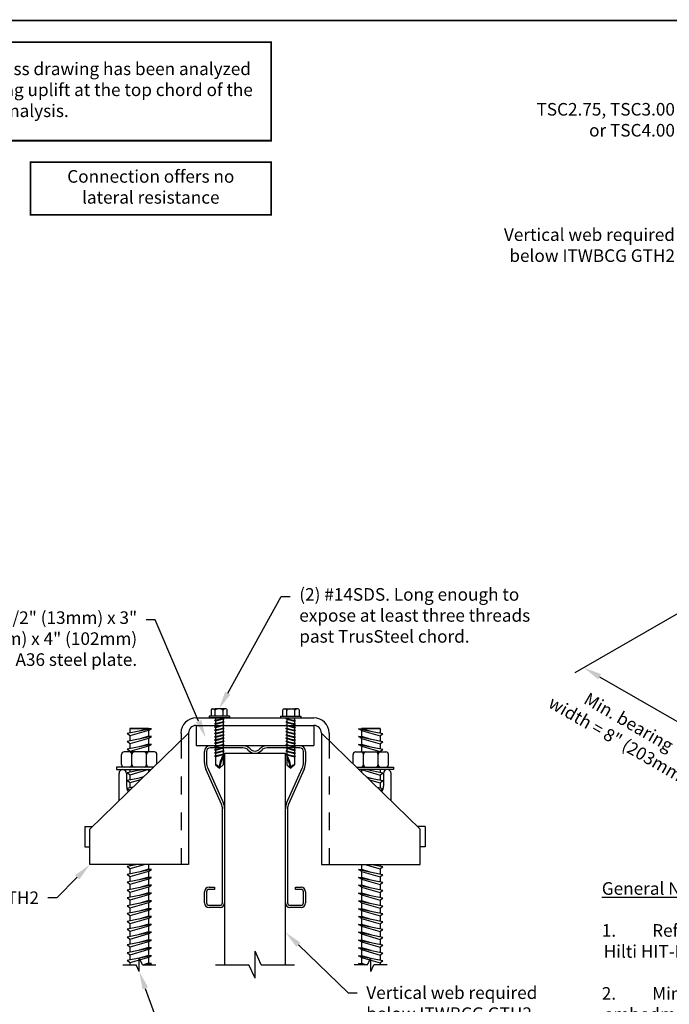
# Model space of a CAD drawing. Units: inches. Extents: x 0 to 11, y 0 to 8.5.
# Drawn here: x 2.4 to 6, y 3 to 8.5 of the extents above; entities that cross this region are included whole.
import ezdxf
from ezdxf import colors
from ezdxf.entities.mleader import LeaderData, LeaderLine
from ezdxf.math import Vec2, Vec3

# ---------------------------------------------------------------- set-up
doc = ezdxf.new("R2010")
doc.units = ezdxf.units.IN
doc.header["$LTSCALE"] = 0.25
doc.header["$MEASUREMENT"] = 0
doc.linetypes.add('HIDDEN', pattern=[0.375, 0.25, -0.125])
doc.layers.get('DEFPOINTS').update_dxf_attribs({"linetype": 'CONTINUOUS'})
for name, color, linetype in [('BOR', 7, 'CONTINUOUS'), ('CONSTR', 7, 'CONTINUOUS'), ('DIM', 7, 'CONTINUOUS'), ('Dim-Dimensions', 7, 'CONTINUOUS'), ('Dim-Leaders', 7, 'CONTINUOUS'), ('Hidden', 7, 'HIDDEN')]:
    doc.layers.add(name, color=color, linetype=linetype)
doc.styles.add('ROMAND', font='romand')
doc.styles.add('TrusSteel_Std.', font='romand.shx', dxfattribs={"height": 0.07})
doc.dimstyles.new('TrusSteel_Std.', dxfattribs={"dimtxt": 0.07, "dimasz": 0.1, "dimexe": 0.05, "dimexo": 0.07, "dimgap": 0.05, "dimtad": 0, "dimdec": 4, "dimzin": 0, "dimdsep": 46, "dimtxsty": 'TrusSteel_Std.', "dimcen": 0.09, "dimadec": 0, "dimazin": 0, "dimtfac": 1, "dimtdec": 4, "dimtofl": 0, "dimtmove": 2, "dimatfit": 3, "dimfxl": 0, "dimtolj": 1, "dimtzin": 1, "dimarcsym": 0})

# ---------------------------------------------------------------- blocks, each defined once
blk = doc.blocks.new('*D19')
at = {"layer": 'DEFPOINTS', "color": 0, "transparency": 16777216}
for p in [(6.3043, 5.3407), (7.0118, 4.9321), (6.2422, 4.4878)]:
    blk.add_point(p, dxfattribs=at)
at = {"layer": 'Dim-Dimensions', "color": 0, "lineweight": -2, "transparency": 16777216}
for p, q in [((6.2343, 5.3002), (5.4846, 4.8674)), ((6.9418, 4.8917), (6.1922, 4.4589)), ((5.6212, 4.8463), (6.1556, 4.5378))]:
    blk.add_line(p, q, dxfattribs=at)
at = {"layer": 'Dim-Dimensions', "color": 0, "transparency": 16777216}
for points in [[(5.6296, 4.8607), (5.6129, 4.8319), (5.5346, 4.8963)], [(6.1639, 4.5522), (6.1473, 4.5234), (6.2422, 4.4878)]]:
    blk.add_solid(points, dxfattribs=at)
at = {"layer": 'Dim-Dimensions', "color": 0, "transparency": 16777216, "insert": (5.7545, 4.5433), "char_height": 0.07, "attachment_point": 5, "rotation": 330, "style": 'TrusSteel_Std.'}
blk.add_mtext('\\A1;Min. bearing\\Pwidth = 8" (203mm)', dxfattribs=at)

msp = doc.modelspace()

# ---------------------------------------------------------------- linework, layer by layer
at = {"layer": 'BOR', "const_width": 0.01}
msp.add_lwpolyline([(0.125, 1.495), (10.875, 1.495, 0.4142136), (10.995, 1.615), (10.995, 8.375, 0.4142136), (10.875, 8.495), (0.125, 8.495, 0.4142136), (0.005, 8.375), (0.005, 1.615, 0.4142136)], format="xyb", close=True, dxfattribs=at)
for points in [[(0.125, 8.375), (3.7958, 8.375), (3.7958, 7.82717), (0.125, 7.82717)], [(2.45882, 7.70717), (3.7958, 7.70717), (3.7958, 7.41496), (2.45882, 7.41496)]]:
    msp.add_lwpolyline(points, close=True, dxfattribs=at)
at = {"layer": 'CONSTR'}
for p, q in [((3.46201, 4.66136), (3.46201, 4.62609)), ((3.46819, 4.66754), (3.48434, 4.66754)), ((3.529, 4.66754), (3.48434, 4.66754)), ((3.48434, 4.62609), (3.48434, 4.66028)), ((3.54514, 4.66754), (3.529, 4.66754)), ((3.529, 4.62609), (3.529, 4.66028)), ((3.55133, 4.62609), (3.55133, 4.66136)), ((3.86174, 4.62609), (3.86174, 4.66136)), ((3.86793, 4.66754), (3.88407, 4.66754)), ((3.88407, 4.66754), (3.92873, 4.66754)), ((3.88407, 4.62609), (3.88407, 4.66028)), ((3.94488, 4.66754), (3.92873, 4.66754)), ((3.92873, 4.62609), (3.92873, 4.66028)), ((3.95106, 4.66136), (3.95106, 4.62609)), ((3.37958, 4.61732), (4.03349, 4.61732)), ((3.56455, 4.62609), (3.45205, 4.62609)), ((3.45205, 4.62609), (3.45205, 4.61732)), ((3.56455, 4.61732), (3.45205, 4.61732)), ((3.53439, 4.61299), (3.48222, 4.60219)), ((3.48693, 4.59841), (3.48222, 4.60219)), ((3.48693, 4.61732), (3.48693, 4.60317)), ((3.52968, 4.61007), (3.48693, 4.59841)), ((3.52968, 4.61356), (3.51249, 4.60846)), ((3.52968, 4.61732), (3.52968, 4.61356)), ((3.53439, 4.61299), (3.52968, 4.61356)), ((3.52968, 4.61007), (3.53439, 4.61299)), ((3.52968, 4.61007), (3.52968, 4.59556)), ((3.56455, 4.62609), (3.56455, 4.61732)), ((3.84852, 4.62609), (3.96102, 4.62609)), ((3.84852, 4.62609), (3.84852, 4.61732)), ((3.84852, 4.61732), (3.96102, 4.61732)), ((3.87868, 4.61299), (3.88339, 4.61356)), ((3.87868, 4.61299), (3.93085, 4.60219)), ((3.88339, 4.61007), (3.87868, 4.61299)), ((3.88339, 4.61732), (3.88339, 4.61356)), ((3.88339, 4.61356), (3.90058, 4.60846)), ((3.88339, 4.61007), (3.92614, 4.59841)), ((3.88339, 4.61007), (3.88339, 4.59556)), ((3.92614, 4.61732), (3.92614, 4.60317)), ((3.92614, 4.59841), (3.93085, 4.60219)), ((3.96102, 4.62609), (3.96102, 4.61732)), ((3.13068, 4.55653), (2.99568, 4.52953)), ((3.01134, 4.55842), (3.11502, 4.55842)), ((3.11502, 4.55842), (3.01134, 4.55842)), ((3.01134, 4.55842), (3.01134, 4.53266)), ((3.11502, 4.54681), (3.01134, 4.51697)), ((3.11502, 4.55842), (3.06318, 4.54303)), ((3.13068, 4.55653), (3.11502, 4.55842)), ((3.11502, 4.54681), (3.13068, 4.55653)), ((3.11502, 4.54681), (3.11502, 4.5149)), ((3.37958, 4.57514), (4.03349, 4.57514)), ((3.37958, 4.57514), (3.37958, 4.46264)), ((3.53439, 4.59499), (3.48222, 4.58419)), ((3.48693, 4.58041), (3.48222, 4.58419)), ((3.53439, 4.57699), (3.48222, 4.56619)), ((3.48693, 4.56241), (3.48222, 4.56619)), ((3.53439, 4.55899), (3.48222, 4.54819)), ((3.48693, 4.54441), (3.48222, 4.54819)), ((3.48693, 4.59841), (3.48693, 4.58517)), ((3.52968, 4.59207), (3.48693, 4.58041)), ((3.48693, 4.58041), (3.48693, 4.56717)), ((3.52968, 4.57407), (3.48693, 4.56241)), ((3.48693, 4.56241), (3.48693, 4.54917)), ((3.52968, 4.55607), (3.48693, 4.54441)), ((3.52968, 4.59556), (3.51249, 4.59046)), ((3.52968, 4.57756), (3.51249, 4.57246)), ((3.52968, 4.55956), (3.51249, 4.55446)), ((3.53439, 4.59499), (3.52968, 4.59556)), ((3.52968, 4.59207), (3.53439, 4.59499)), ((3.52968, 4.59207), (3.52968, 4.57756)), ((3.53439, 4.57699), (3.52968, 4.57756)), ((3.52968, 4.57407), (3.53439, 4.57699)), ((3.52968, 4.57407), (3.52968, 4.55956)), ((3.53439, 4.55899), (3.52968, 4.55956)), ((3.52968, 4.55607), (3.53439, 4.55899)), ((3.52968, 4.55607), (3.52968, 4.54156)), ((3.87868, 4.59499), (3.88339, 4.59556)), ((3.87868, 4.59499), (3.93085, 4.58419)), ((3.88339, 4.59207), (3.87868, 4.59499)), ((3.87868, 4.57699), (3.88339, 4.57756)), ((3.87868, 4.57699), (3.93085, 4.56619)), ((3.88339, 4.57407), (3.87868, 4.57699)), ((3.87868, 4.55899), (3.88339, 4.55956)), ((3.87868, 4.55899), (3.93085, 4.54819)), ((3.88339, 4.55607), (3.87868, 4.55899)), ((3.88339, 4.59556), (3.90058, 4.59046)), ((3.88339, 4.59207), (3.92614, 4.58041)), ((3.88339, 4.59207), (3.88339, 4.57756)), ((3.88339, 4.57756), (3.90058, 4.57246)), ((3.88339, 4.57407), (3.92614, 4.56241)), ((3.88339, 4.57407), (3.88339, 4.55956)), ((3.88339, 4.55956), (3.90058, 4.55446)), ((3.88339, 4.55607), (3.92614, 4.54441)), ((3.88339, 4.55607), (3.88339, 4.54156)), ((3.92614, 4.59841), (3.92614, 4.58517)), ((3.92614, 4.58041), (3.93085, 4.58419)), ((3.92614, 4.58041), (3.92614, 4.56717)), ((3.92614, 4.56241), (3.93085, 4.56619)), ((3.92614, 4.56241), (3.92614, 4.54917)), ((3.92614, 4.54441), (3.93085, 4.54819)), ((4.03349, 4.57514), (4.03349, 4.46264)), ((4.28239, 4.55653), (4.29805, 4.55842)), ((4.28239, 4.55653), (4.41739, 4.52953)), ((4.29805, 4.54681), (4.28239, 4.55653)), ((4.40173, 4.55842), (4.29805, 4.55842)), ((4.29805, 4.55842), (4.40173, 4.55842)), ((4.29805, 4.55842), (4.34989, 4.54303)), ((4.29805, 4.54681), (4.40173, 4.51697)), ((4.29805, 4.54681), (4.29805, 4.5149)), ((4.40173, 4.55842), (4.40173, 4.53266)), ((2.78896, 3.99857), (3.33739, 4.53295)), ((3.01134, 4.51697), (2.99568, 4.52953)), ((3.13068, 4.51301), (2.99568, 4.48601)), ((3.01134, 4.51697), (3.01134, 4.48914)), ((3.11502, 4.50329), (3.01134, 4.47346)), ((3.11502, 4.5149), (3.06318, 4.49951)), ((3.13068, 4.51301), (3.11502, 4.5149)), ((3.11502, 4.50329), (3.13068, 4.51301)), ((3.11502, 4.50329), (3.11502, 4.47138)), ((3.29521, 4.53295), (3.29521, 4.49184)), ((3.33739, 4.53295), (3.33739, 3.8017)), ((3.53439, 4.54099), (3.48222, 4.53019)), ((3.48693, 4.52641), (3.48222, 4.53019)), ((3.53439, 4.52299), (3.48222, 4.51219)), ((3.48693, 4.50841), (3.48222, 4.51219)), ((3.53439, 4.50499), (3.48222, 4.49419)), ((3.48693, 4.49041), (3.48222, 4.49419)), ((3.48693, 4.54441), (3.48693, 4.53117)), ((3.52968, 4.53807), (3.48693, 4.52641)), ((3.48693, 4.52641), (3.48693, 4.51317)), ((3.52968, 4.52007), (3.48693, 4.50841)), ((3.48693, 4.50841), (3.48693, 4.49517)), ((3.52968, 4.50207), (3.48693, 4.49041)), ((3.48693, 4.49041), (3.48693, 4.47717)), ((3.52968, 4.54156), (3.51249, 4.53646)), ((3.52968, 4.52356), (3.51249, 4.51846)), ((3.52968, 4.50556), (3.51249, 4.50046)), ((3.53439, 4.54099), (3.52968, 4.54156)), ((3.52968, 4.53807), (3.53439, 4.54099)), ((3.52968, 4.53807), (3.52968, 4.52356)), ((3.53439, 4.52299), (3.52968, 4.52356)), ((3.52968, 4.52007), (3.53439, 4.52299)), ((3.52968, 4.52007), (3.52968, 4.50556)), ((3.53439, 4.50499), (3.52968, 4.50556)), ((3.52968, 4.50207), (3.53439, 4.50499)), ((3.52968, 4.50207), (3.52968, 4.48756)), ((3.87868, 4.54099), (3.88339, 4.54156)), ((3.87868, 4.54099), (3.93085, 4.53019)), ((3.88339, 4.53807), (3.87868, 4.54099)), ((3.87868, 4.52299), (3.88339, 4.52356)), ((3.87868, 4.52299), (3.93085, 4.51219)), ((3.88339, 4.52007), (3.87868, 4.52299)), ((3.87868, 4.50499), (3.88339, 4.50556)), ((3.87868, 4.50499), (3.93085, 4.49419)), ((3.88339, 4.50207), (3.87868, 4.50499)), ((3.88339, 4.54156), (3.90058, 4.53646)), ((3.88339, 4.53807), (3.92614, 4.52641)), ((3.88339, 4.53807), (3.88339, 4.52356)), ((3.88339, 4.52356), (3.90058, 4.51846)), ((3.88339, 4.52007), (3.92614, 4.50841)), ((3.88339, 4.52007), (3.88339, 4.50556)), ((3.88339, 4.50556), (3.90058, 4.50046)), ((3.88339, 4.50207), (3.92614, 4.49041)), ((3.88339, 4.50207), (3.88339, 4.48756)), ((3.92614, 4.54441), (3.92614, 4.53117)), ((3.92614, 4.52641), (3.93085, 4.53019)), ((3.92614, 4.52641), (3.92614, 4.51317)), ((3.92614, 4.50841), (3.93085, 4.51219)), ((3.92614, 4.50841), (3.92614, 4.49517)), ((3.92614, 4.49041), (3.93085, 4.49419)), ((3.92614, 4.49041), (3.92614, 4.47717)), ((4.07568, 4.53295), (4.07568, 3.8017)), ((4.62411, 3.99857), (4.07568, 4.53295)), ((4.11786, 4.53295), (4.11786, 4.49184)), ((4.28239, 4.51301), (4.29805, 4.5149)), ((4.28239, 4.51301), (4.41739, 4.48601)), ((4.29805, 4.50329), (4.28239, 4.51301)), ((4.29805, 4.5149), (4.34989, 4.49951)), ((4.29805, 4.50329), (4.40173, 4.47346)), ((4.29805, 4.50329), (4.29805, 4.47138)), ((4.40173, 4.51697), (4.41739, 4.52953)), ((4.40173, 4.51697), (4.40173, 4.48914)), ((3.01134, 4.47346), (2.99568, 4.48601)), ((3.13068, 4.46949), (2.99568, 4.44249)), ((3.01134, 4.42994), (2.99568, 4.44249)), ((3.01134, 4.47346), (3.01134, 4.44562)), ((3.11502, 4.45977), (3.01134, 4.42994)), ((3.11502, 4.47138), (3.06318, 4.45599)), ((3.13068, 4.46949), (3.11502, 4.47138)), ((3.11502, 4.45977), (3.13068, 4.46949)), ((3.11502, 4.45977), (3.11502, 4.42786)), ((3.37958, 4.46264), (4.03349, 4.46264)), ((3.45764, 4.46264), (3.63919, 4.46264)), ((3.63919, 4.45053), (3.45764, 4.45053)), ((3.53439, 4.48699), (3.48222, 4.47619)), ((3.48693, 4.47241), (3.48222, 4.47619)), ((3.53439, 4.46899), (3.48222, 4.45819)), ((3.48693, 4.45441), (3.48222, 4.45819)), ((3.53439, 4.45099), (3.48222, 4.44019)), ((3.48693, 4.43641), (3.48222, 4.44019)), ((3.52968, 4.48407), (3.48693, 4.47241)), ((3.48693, 4.47241), (3.48693, 4.45917)), ((3.52968, 4.46607), (3.48693, 4.45441)), ((3.48693, 4.45441), (3.48693, 4.44117)), ((3.52968, 4.44807), (3.48693, 4.43641)), ((3.48693, 4.43641), (3.48693, 4.42317)), ((3.52968, 4.48756), (3.51249, 4.48246)), ((3.52968, 4.46956), (3.51249, 4.46446)), ((3.52968, 4.45156), (3.51249, 4.44646)), ((3.53439, 4.48699), (3.52968, 4.48756)), ((3.52968, 4.48407), (3.53439, 4.48699)), ((3.52968, 4.48407), (3.52968, 4.46956)), ((3.53439, 4.46899), (3.52968, 4.46956)), ((3.52968, 4.46607), (3.53439, 4.46899)), ((3.52968, 4.46607), (3.52968, 4.45156)), ((3.53439, 4.45099), (3.52968, 4.45156)), ((3.52968, 4.44807), (3.53439, 4.45099)), ((3.52968, 4.44807), (3.52968, 4.43356)), ((3.77388, 4.46264), (3.95543, 4.46264)), ((3.95543, 4.45053), (3.77388, 4.45053)), ((3.87868, 4.48699), (3.88339, 4.48756)), ((3.87868, 4.48699), (3.93085, 4.47619)), ((3.88339, 4.48407), (3.87868, 4.48699)), ((3.87868, 4.46899), (3.88339, 4.46956)), ((3.87868, 4.46899), (3.93085, 4.45819)), ((3.88339, 4.46607), (3.87868, 4.46899)), ((3.87868, 4.45099), (3.88339, 4.45156)), ((3.87868, 4.45099), (3.93085, 4.44019)), ((3.88339, 4.44807), (3.87868, 4.45099)), ((3.88339, 4.48756), (3.90058, 4.48246)), ((3.88339, 4.48407), (3.92614, 4.47241)), ((3.88339, 4.48407), (3.88339, 4.46956)), ((3.88339, 4.46956), (3.90058, 4.46446)), ((3.88339, 4.46607), (3.92614, 4.45441)), ((3.88339, 4.46607), (3.88339, 4.45156)), ((3.88339, 4.45156), (3.90058, 4.44646)), ((3.88339, 4.44807), (3.92614, 4.43641)), ((3.88339, 4.44807), (3.88339, 4.43356)), ((3.92614, 4.47241), (3.93085, 4.47619)), ((3.92614, 4.47241), (3.92614, 4.45917)), ((3.92614, 4.45441), (3.93085, 4.45819)), ((3.92614, 4.45441), (3.92614, 4.44117)), ((3.92614, 4.43641), (3.93085, 4.44019)), ((3.92614, 4.43641), (3.92614, 4.42317)), ((4.28239, 4.46949), (4.29805, 4.47138)), ((4.28239, 4.46949), (4.41739, 4.44249)), ((4.29805, 4.45977), (4.28239, 4.46949)), ((4.29805, 4.47138), (4.34989, 4.45599)), ((4.29805, 4.45977), (4.40173, 4.42994)), ((4.29805, 4.45977), (4.29805, 4.42786)), ((4.40173, 4.47346), (4.41739, 4.48601)), ((4.40173, 4.47346), (4.40173, 4.44562)), ((4.40173, 4.42994), (4.41739, 4.44249)), ((2.96474, 4.35755), (2.96474, 4.4138)), ((3.14755, 4.42786), (2.9788, 4.42786)), ((3.02239, 4.34349), (3.02239, 4.42786)), ((3.10396, 4.34349), (3.10396, 4.42786)), ((3.16161, 4.36167), (3.16161, 4.4138)), ((3.42528, 4.36949), (3.42528, 4.43028)), ((3.43739, 4.43028), (3.43739, 4.36949)), ((3.53439, 4.43299), (3.48222, 4.42219)), ((3.48693, 4.41841), (3.48222, 4.42219)), ((3.53439, 4.41499), (3.48222, 4.40419)), ((3.48693, 4.40041), (3.48222, 4.40419)), ((3.52968, 4.43007), (3.48693, 4.41841)), ((3.48693, 4.41841), (3.48693, 4.40517)), ((3.52968, 4.41207), (3.48693, 4.40041)), ((3.48693, 4.40041), (3.48693, 4.35661)), ((3.5083, 4.33832), (3.52968, 4.40757)), ((3.52968, 4.43356), (3.51249, 4.42846)), ((3.52968, 4.41556), (3.51249, 4.41046)), ((3.53439, 4.43299), (3.52968, 4.43356)), ((3.52968, 4.43007), (3.53439, 4.43299)), ((3.52968, 4.43007), (3.52968, 4.41556)), ((3.53439, 4.41499), (3.52968, 4.41556)), ((3.52968, 4.41207), (3.53439, 4.41499)), ((3.52968, 4.41207), (3.52968, 4.35661)), ((3.53778, 4.42045), (3.87528, 4.42045)), ((3.53778, 4.42045), (3.53778, 3.24441)), ((3.87528, 3.24441), (3.87528, 4.42045)), ((3.87868, 4.43299), (3.88339, 4.43356)), ((3.87868, 4.43299), (3.93085, 4.42219)), ((3.88339, 4.43007), (3.87868, 4.43299)), ((3.87868, 4.41499), (3.88339, 4.41556)), ((3.87868, 4.41499), (3.93085, 4.40419)), ((3.88339, 4.41207), (3.87868, 4.41499)), ((3.88339, 4.43356), (3.90058, 4.42846)), ((3.88339, 4.43007), (3.92614, 4.41841)), ((3.88339, 4.43007), (3.88339, 4.41556)), ((3.88339, 4.41556), (3.90058, 4.41046)), ((3.88339, 4.41207), (3.92614, 4.40041)), ((3.88339, 4.41207), (3.88339, 4.35661)), ((3.90477, 4.33832), (3.88339, 4.40757)), ((3.92614, 4.41841), (3.93085, 4.42219)), ((3.92614, 4.41841), (3.92614, 4.40517)), ((3.92614, 4.40041), (3.93085, 4.40419)), ((3.92614, 4.40041), (3.92614, 4.35661)), ((3.97568, 4.36949), (3.97568, 4.43028)), ((3.98778, 4.43028), (3.98778, 4.36949)), ((4.25146, 4.36167), (4.25146, 4.4138)), ((4.26552, 4.42786), (4.43427, 4.42786)), ((4.30911, 4.34349), (4.30911, 4.42786)), ((4.39068, 4.34349), (4.39068, 4.42786)), ((4.44833, 4.35755), (4.44833, 4.4138)), ((3.14295, 4.34349), (2.93661, 4.34349)), ((2.93661, 4.34349), (2.93661, 4.32943)), ((2.93661, 4.32943), (3.12852, 4.32943)), ((2.97177, 4.32943), (2.97177, 4.32943)), ((3.08312, 4.32943), (2.99568, 4.31194)), ((3.01134, 4.32943), (3.01134, 4.31507)), ((3.11502, 4.32922), (3.01134, 4.29938)), ((3.07661, 4.32943), (3.06318, 4.32544)), ((3.11502, 4.32922), (3.11535, 4.32943)), ((3.11502, 4.32922), (3.11502, 4.31627)), ((3.5199, 4.1381), (3.43317, 4.33247)), ((3.44422, 4.3374), (3.53095, 4.14303)), ((3.48693, 4.35661), (3.5083, 4.33832)), ((3.52968, 4.35661), (3.5083, 4.33832)), ((3.88212, 4.14303), (3.96885, 4.3374)), ((3.88339, 4.35661), (3.90477, 4.33832)), ((3.9799, 4.33247), (3.89317, 4.1381)), ((3.92614, 4.35661), (3.90477, 4.33832)), ((4.27012, 4.34349), (4.47646, 4.34349)), ((4.47646, 4.32943), (4.28455, 4.32943)), ((4.29805, 4.32922), (4.29772, 4.32943)), ((4.29805, 4.32922), (4.40173, 4.29938)), ((4.29805, 4.32922), (4.29805, 4.31627)), ((4.32995, 4.32943), (4.41739, 4.31194)), ((4.33646, 4.32943), (4.34989, 4.32544)), ((4.40173, 4.32943), (4.40173, 4.31507)), ((4.4413, 4.32943), (4.4413, 4.32943)), ((4.47646, 4.34349), (4.47646, 4.32943)), ((2.95068, 4.15615), (2.95068, 4.30833)), ((2.99286, 4.30833), (2.99286, 4.23764)), ((3.01134, 4.29938), (2.99568, 4.31194)), ((3.08404, 4.28609), (2.99568, 4.26842)), ((3.01134, 4.29938), (3.01134, 4.27155)), ((3.07049, 4.27288), (3.01134, 4.25586)), ((3.08702, 4.289), (3.06318, 4.28192)), ((4.32605, 4.289), (4.34989, 4.28192)), ((4.32903, 4.28609), (4.41739, 4.26842)), ((4.34258, 4.27288), (4.40173, 4.25586)), ((4.40173, 4.29938), (4.41739, 4.31194)), ((4.40173, 4.29938), (4.40173, 4.27155)), ((4.42021, 4.30833), (4.42021, 4.23764)), ((4.46239, 4.15615), (4.46239, 4.30833)), ((3.01134, 4.25586), (2.99568, 4.26842)), ((3.02784, 4.23133), (2.99568, 4.2249)), ((3.0097, 4.21366), (2.99568, 4.2249)), ((3.01134, 4.25586), (3.01134, 4.22803)), ((4.38523, 4.23133), (4.41739, 4.2249)), ((4.40173, 4.25586), (4.41739, 4.26842)), ((4.40173, 4.25586), (4.40173, 4.22803)), ((4.40337, 4.21366), (4.41739, 4.2249)), ((3.52568, 3.58824), (3.52568, 4.11094)), ((3.53778, 4.11094), (3.53778, 3.58824)), ((3.87528, 3.58824), (3.87528, 4.11094)), ((3.88739, 4.11094), (3.88739, 3.58824)), ((2.76083, 4.01264), (2.76083, 3.90014)), ((2.76083, 4.01264), (2.80339, 4.01264)), ((2.78896, 3.8017), (2.78896, 3.99857)), ((4.65224, 4.01264), (4.60968, 4.01264)), ((4.62411, 3.8017), (4.62411, 3.99857)), ((4.65224, 4.01264), (4.65224, 3.90014)), ((2.76083, 3.90014), (2.78896, 3.90014)), ((4.65224, 3.90014), (4.62411, 3.90014)), ((3.33739, 3.8017), (2.78896, 3.8017)), ((3.0556, 3.8017), (2.99568, 3.78972)), ((3.01134, 3.77716), (2.99568, 3.78972)), ((3.01134, 3.8017), (3.01134, 3.79285)), ((3.09661, 3.8017), (3.01134, 3.77716)), ((3.11502, 3.8017), (3.11502, 3.77509)), ((4.07568, 3.8017), (4.62411, 3.8017)), ((4.29805, 3.8017), (4.29805, 3.77509)), ((4.31646, 3.8017), (4.40173, 3.77716)), ((4.35747, 3.8017), (4.41739, 3.78972)), ((4.40173, 3.8017), (4.40173, 3.79285)), ((4.40173, 3.77716), (4.41739, 3.78972)), ((3.13068, 3.7732), (2.99568, 3.7462)), ((3.01134, 3.73364), (2.99568, 3.7462)), ((3.01134, 3.73364), (2.99568, 3.7462)), ((3.13068, 3.72968), (2.99568, 3.70268)), ((3.01134, 3.77716), (3.01134, 3.74933)), ((3.11502, 3.76348), (3.01134, 3.73364)), ((3.01134, 3.73364), (3.01134, 3.70581)), ((3.11502, 3.77509), (3.06318, 3.7597)), ((3.11502, 3.73157), (3.06318, 3.71618)), ((3.13068, 3.7732), (3.11502, 3.77509)), ((3.11502, 3.76348), (3.13068, 3.7732)), ((3.11502, 3.76348), (3.11502, 3.73157)), ((3.13068, 3.72968), (3.11502, 3.73157)), ((3.11502, 3.71996), (3.13068, 3.72968)), ((4.28239, 3.7732), (4.29805, 3.77509)), ((4.28239, 3.7732), (4.41739, 3.7462)), ((4.29805, 3.76348), (4.28239, 3.7732)), ((4.28239, 3.72968), (4.29805, 3.73157)), ((4.28239, 3.72968), (4.41739, 3.70268)), ((4.29805, 3.71996), (4.28239, 3.72968)), ((4.29805, 3.77509), (4.34989, 3.7597)), ((4.29805, 3.76348), (4.40173, 3.73364)), ((4.29805, 3.76348), (4.29805, 3.73157)), ((4.29805, 3.73157), (4.34989, 3.71618)), ((4.40173, 3.77716), (4.40173, 3.74933)), ((4.40173, 3.73364), (4.41739, 3.7462)), ((4.40173, 3.73364), (4.41739, 3.7462)), ((4.40173, 3.73364), (4.40173, 3.70581)), ((3.01134, 3.69012), (2.99568, 3.70268)), ((3.13068, 3.68616), (2.99568, 3.65916)), ((3.11502, 3.71996), (3.01134, 3.69012)), ((3.01134, 3.69012), (3.01134, 3.66229)), ((3.11502, 3.67644), (3.01134, 3.6466)), ((3.11502, 3.68805), (3.06318, 3.67266)), ((3.11502, 3.71996), (3.11502, 3.68805)), ((3.13068, 3.68616), (3.11502, 3.68805)), ((3.11502, 3.67644), (3.13068, 3.68616)), ((3.11502, 3.67644), (3.11502, 3.64453)), ((3.45089, 3.67514), (3.48153, 3.67514)), ((3.48153, 3.67514), (3.48153, 3.66303)), ((3.93153, 3.66303), (3.93153, 3.67514)), ((3.93153, 3.67514), (3.96218, 3.67514)), ((4.28239, 3.68616), (4.29805, 3.68805)), ((4.28239, 3.68616), (4.41739, 3.65916)), ((4.29805, 3.67644), (4.28239, 3.68616)), ((4.29805, 3.71996), (4.40173, 3.69012)), ((4.29805, 3.71996), (4.29805, 3.68805)), ((4.29805, 3.68805), (4.34989, 3.67266)), ((4.29805, 3.67644), (4.40173, 3.6466)), ((4.29805, 3.67644), (4.29805, 3.64453)), ((4.40173, 3.69012), (4.41739, 3.70268)), ((4.40173, 3.69012), (4.40173, 3.66229)), ((3.01134, 3.6466), (2.99568, 3.65916)), ((3.13068, 3.64264), (2.99568, 3.61564)), ((3.01134, 3.60309), (2.99568, 3.61564)), ((3.01134, 3.6466), (3.01134, 3.61877)), ((3.11502, 3.63292), (3.01134, 3.60309)), ((3.11502, 3.64453), (3.06318, 3.62914)), ((3.13068, 3.64264), (3.11502, 3.64453)), ((3.11502, 3.63292), (3.13068, 3.64264)), ((3.11502, 3.63292), (3.11502, 3.60101)), ((3.42528, 3.58824), (3.42528, 3.64953)), ((3.43739, 3.64953), (3.43739, 3.58824)), ((3.48153, 3.66303), (3.45089, 3.66303)), ((3.96218, 3.66303), (3.93153, 3.66303)), ((3.97568, 3.58824), (3.97568, 3.64953)), ((3.98778, 3.64953), (3.98778, 3.58824)), ((4.28239, 3.64264), (4.29805, 3.64453)), ((4.28239, 3.64264), (4.41739, 3.61564)), ((4.29805, 3.63292), (4.28239, 3.64264)), ((4.29805, 3.64453), (4.34989, 3.62914)), ((4.29805, 3.63292), (4.40173, 3.60309)), ((4.29805, 3.63292), (4.29805, 3.60101)), ((4.40173, 3.6466), (4.41739, 3.65916)), ((4.40173, 3.6466), (4.40173, 3.61877)), ((4.40173, 3.60309), (4.41739, 3.61564)), ((3.13068, 3.59912), (2.99568, 3.57212)), ((3.01134, 3.55957), (2.99568, 3.57212)), ((3.01134, 3.60309), (3.01134, 3.57525)), ((3.11502, 3.5894), (3.01134, 3.55957)), ((3.01134, 3.55957), (3.01134, 3.53174)), ((3.11502, 3.60101), (3.06318, 3.58562)), ((3.13068, 3.59912), (3.11502, 3.60101)), ((3.11502, 3.5894), (3.13068, 3.59912)), ((3.11502, 3.5894), (3.11502, 3.55749)), ((3.45089, 3.57474), (3.51218, 3.57474)), ((3.51218, 3.56264), (3.45089, 3.56264)), ((3.90089, 3.57474), (3.96218, 3.57474)), ((3.96218, 3.56264), (3.90089, 3.56264)), ((4.28239, 3.59912), (4.29805, 3.60101)), ((4.28239, 3.59912), (4.41739, 3.57212)), ((4.29805, 3.5894), (4.28239, 3.59912)), ((4.29805, 3.60101), (4.34989, 3.58562)), ((4.29805, 3.5894), (4.40173, 3.55957)), ((4.29805, 3.5894), (4.29805, 3.55749)), ((4.40173, 3.60309), (4.40173, 3.57525)), ((4.40173, 3.55957), (4.41739, 3.57212)), ((4.40173, 3.55957), (4.40173, 3.53174)), ((3.13068, 3.5556), (2.99568, 3.5286)), ((3.01134, 3.51605), (2.99568, 3.5286)), ((3.13068, 3.51209), (2.99568, 3.48509)), ((3.11502, 3.54588), (3.01134, 3.51605)), ((3.01134, 3.51605), (3.01134, 3.48822)), ((3.11502, 3.55749), (3.06318, 3.5421)), ((3.11502, 3.51398), (3.06318, 3.49859)), ((3.13068, 3.5556), (3.11502, 3.55749)), ((3.11502, 3.54588), (3.13068, 3.5556)), ((3.11502, 3.54588), (3.11502, 3.51398)), ((3.13068, 3.51209), (3.11502, 3.51398)), ((3.11502, 3.50237), (3.13068, 3.51209)), ((4.28239, 3.5556), (4.29805, 3.55749)), ((4.28239, 3.5556), (4.41739, 3.5286)), ((4.29805, 3.54588), (4.28239, 3.5556)), ((4.28239, 3.51209), (4.29805, 3.51398)), ((4.28239, 3.51209), (4.41739, 3.48509)), ((4.29805, 3.50237), (4.28239, 3.51209)), ((4.29805, 3.55749), (4.34989, 3.5421)), ((4.29805, 3.54588), (4.40173, 3.51605)), ((4.29805, 3.54588), (4.29805, 3.51398)), ((4.29805, 3.51398), (4.34989, 3.49859)), ((4.40173, 3.51605), (4.41739, 3.5286)), ((4.40173, 3.51605), (4.40173, 3.48822)), ((3.01134, 3.47253), (2.99568, 3.48509)), ((3.13068, 3.46857), (2.99568, 3.44157)), ((3.11502, 3.50237), (3.01134, 3.47253)), ((3.01134, 3.47253), (3.01134, 3.4447)), ((3.11502, 3.45885), (3.01134, 3.42901)), ((3.11502, 3.47046), (3.06318, 3.45507)), ((3.11502, 3.50237), (3.11502, 3.47046)), ((3.13068, 3.46857), (3.11502, 3.47046)), ((3.11502, 3.45885), (3.13068, 3.46857)), ((3.11502, 3.45885), (3.11502, 3.42694)), ((4.28239, 3.46857), (4.29805, 3.47046)), ((4.28239, 3.46857), (4.41739, 3.44157)), ((4.29805, 3.45885), (4.28239, 3.46857)), ((4.29805, 3.50237), (4.40173, 3.47253)), ((4.29805, 3.50237), (4.29805, 3.47046)), ((4.29805, 3.47046), (4.34989, 3.45507)), ((4.29805, 3.45885), (4.40173, 3.42901)), ((4.29805, 3.45885), (4.29805, 3.42694)), ((4.40173, 3.47253), (4.41739, 3.48509)), ((4.40173, 3.47253), (4.40173, 3.4447)), ((3.01134, 3.42901), (2.99568, 3.44157)), ((3.13068, 3.42505), (2.99568, 3.39805)), ((3.01134, 3.38549), (2.99568, 3.39805)), ((3.01134, 3.38549), (2.99568, 3.39805)), ((3.01134, 3.42901), (3.01134, 3.40118)), ((3.11502, 3.41533), (3.01134, 3.38549)), ((3.11502, 3.42694), (3.06318, 3.41155)), ((3.13068, 3.42505), (3.11502, 3.42694)), ((3.11502, 3.41533), (3.13068, 3.42505)), ((3.11502, 3.41533), (3.11502, 3.38342)), ((4.28239, 3.42505), (4.29805, 3.42694)), ((4.28239, 3.42505), (4.41739, 3.39805)), ((4.29805, 3.41533), (4.28239, 3.42505)), ((4.29805, 3.42694), (4.34989, 3.41155)), ((4.29805, 3.41533), (4.40173, 3.38549)), ((4.29805, 3.41533), (4.29805, 3.38342)), ((4.40173, 3.42901), (4.41739, 3.44157)), ((4.40173, 3.42901), (4.40173, 3.40118)), ((4.40173, 3.38549), (4.41739, 3.39805)), ((4.40173, 3.38549), (4.41739, 3.39805)), ((3.13068, 3.38153), (2.99568, 3.35453)), ((3.01134, 3.34198), (2.99568, 3.35453)), ((3.01134, 3.38549), (3.01134, 3.35766)), ((3.11502, 3.37181), (3.01134, 3.34198)), ((3.01134, 3.34198), (3.01134, 3.31414)), ((3.11502, 3.38342), (3.06318, 3.36803)), ((3.13068, 3.38153), (3.11502, 3.38342)), ((3.11502, 3.37181), (3.13068, 3.38153)), ((3.11502, 3.37181), (3.11502, 3.3399)), ((4.28239, 3.38153), (4.29805, 3.38342)), ((4.28239, 3.38153), (4.41739, 3.35453)), ((4.29805, 3.37181), (4.28239, 3.38153)), ((4.29805, 3.38342), (4.34989, 3.36803)), ((4.29805, 3.37181), (4.40173, 3.34198)), ((4.29805, 3.37181), (4.29805, 3.3399)), ((4.40173, 3.38549), (4.40173, 3.35766)), ((4.40173, 3.34198), (4.41739, 3.35453)), ((4.40173, 3.34198), (4.40173, 3.31414)), ((3.13068, 3.33801), (2.99568, 3.31101)), ((3.01134, 3.29846), (2.99568, 3.31101)), ((3.11502, 3.32829), (3.01134, 3.29846)), ((3.01134, 3.29846), (3.01134, 3.27063)), ((3.11502, 3.3399), (3.06318, 3.32451)), ((3.11502, 3.29638), (3.06355, 3.28111)), ((3.13068, 3.29449), (3.06357, 3.28107)), ((3.13068, 3.33801), (3.11502, 3.3399)), ((3.11502, 3.32829), (3.13068, 3.33801)), ((3.11502, 3.32829), (3.11502, 3.29638)), ((3.13068, 3.29449), (3.11502, 3.29638)), ((3.11502, 3.28477), (3.13068, 3.29449)), ((3.70653, 3.16941), (3.70653, 3.31941)), ((3.74151, 3.24441), (3.70653, 3.31941)), ((4.28239, 3.33801), (4.29805, 3.3399)), ((4.28239, 3.33801), (4.41739, 3.31101)), ((4.29805, 3.32829), (4.28239, 3.33801)), ((4.28239, 3.29449), (4.29805, 3.29638)), ((4.28239, 3.29449), (4.3495, 3.28107)), ((4.29805, 3.28477), (4.28239, 3.29449)), ((4.29805, 3.3399), (4.34989, 3.32451)), ((4.29805, 3.32829), (4.40173, 3.29846)), ((4.29805, 3.32829), (4.29805, 3.29638)), ((4.29805, 3.29638), (4.34952, 3.28111)), ((4.40173, 3.29846), (4.41739, 3.31101)), ((4.40173, 3.29846), (4.40173, 3.27063)), ((2.97134, 3.24441), (3.04569, 3.24441)), ((3.06318, 3.28099), (2.99568, 3.26749)), ((3.01134, 3.25494), (2.99568, 3.26749)), ((3.06318, 3.26986), (3.01134, 3.25494)), ((3.01134, 3.25494), (3.01134, 3.24441)), ((3.06318, 3.20691), (3.04569, 3.24441)), ((3.08066, 3.24441), (3.06318, 3.28191)), ((3.06318, 3.20691), (3.06318, 3.28191)), ((3.11502, 3.28477), (3.06813, 3.27128)), ((3.08066, 3.24441), (3.15502, 3.24441)), ((3.11502, 3.25286), (3.08655, 3.24441)), ((3.13068, 3.25097), (3.09788, 3.24441)), ((3.11502, 3.28477), (3.11502, 3.25286)), ((3.13068, 3.25097), (3.11502, 3.25286)), ((3.12011, 3.24441), (3.13068, 3.25097)), ((3.48778, 3.24441), (3.67156, 3.24441)), ((3.70653, 3.16941), (3.67156, 3.24441)), ((3.74151, 3.24441), (3.92528, 3.24441)), ((4.33241, 3.24441), (4.25805, 3.24441)), ((4.28239, 3.25097), (4.29805, 3.25286)), ((4.29296, 3.24441), (4.28239, 3.25097)), ((4.28239, 3.25097), (4.31519, 3.24441)), ((4.29805, 3.28477), (4.34494, 3.27128)), ((4.29805, 3.28477), (4.29805, 3.25286)), ((4.29805, 3.25286), (4.32652, 3.24441)), ((4.33241, 3.24441), (4.34989, 3.28191)), ((4.34989, 3.20691), (4.34989, 3.28191)), ((4.34989, 3.28099), (4.41739, 3.26749)), ((4.34989, 3.26986), (4.40173, 3.25494)), ((4.34989, 3.20691), (4.36738, 3.24441)), ((4.44173, 3.24441), (4.36738, 3.24441)), ((4.40173, 3.25494), (4.41739, 3.26749)), ((4.40173, 3.25494), (4.40173, 3.24441))]:
    msp.add_line(p, q, dxfattribs=at)
for centre, radius, start, end in [((3.46819, 4.66136), 0.00619, 90, 180), ((3.46796, 4.649), 0.01989, 34.55237, 68.8324), ((3.50667, 4.63389), 0.03457, 103.20582, 130.23899), ((3.50667, 4.63389), 0.03457, 49.76101, 76.79418), ((3.54538, 4.649), 0.01989, 111.1676, 145.44763), ((3.54514, 4.66136), 0.00619, 0, 90), ((3.86793, 4.66136), 0.00619, 90, 180), ((3.86769, 4.649), 0.01989, 34.55237, 68.8324), ((3.9064, 4.63389), 0.03457, 103.20582, 130.23899), ((3.9064, 4.63389), 0.03457, 49.76101, 76.79418), ((3.94511, 4.649), 0.01989, 111.1676, 145.44763), ((3.94488, 4.66136), 0.00619, 0, 90), ((3.37958, 4.53295), 0.08438, 90, 180), ((4.03349, 4.53295), 0.08438, 0, 90), ((3.37958, 4.53295), 0.04219, 90, 180), ((4.03349, 4.53295), 0.04219, 0, 90), ((3.45764, 4.43028), 0.03235, 90, 180), ((3.45764, 4.43028), 0.02025, 90, 180), ((3.63919, 4.40834), 0.05429, 41.86134, 90), ((3.63919, 4.40834), 0.04219, 41.86134, 90), ((3.70653, 4.46869), 0.04824, 221.86134, 318.13866), ((3.70653, 4.46869), 0.03614, 221.86134, 318.13866), ((3.77388, 4.40834), 0.05429, 90, 138.13866), ((3.77388, 4.40834), 0.04219, 90, 138.13866), ((3.95543, 4.43028), 0.03235, 0, 90), ((3.95543, 4.43028), 0.02025, 360, 90), ((2.9788, 4.4138), 0.01406, 90, 180), ((3.00833, 4.4138), 0.01406, 0, 90), ((3.03646, 4.4138), 0.01406, 90, 180), ((3.08989, 4.4138), 0.01406, 0, 90), ((3.11802, 4.4138), 0.01406, 90, 180), ((3.14755, 4.4138), 0.01406, 0, 90), ((3.61809, 4.34235), 0.10987, 143.58844, 182.10237), ((3.79498, 4.34235), 0.10987, 357.89763, 36.41156), ((4.26552, 4.4138), 0.01406, 90, 180), ((4.29505, 4.4138), 0.01406, 0, 90), ((4.32318, 4.4138), 0.01406, 90, 180), ((4.37661, 4.4138), 0.01406, 0, 90), ((4.40474, 4.4138), 0.01406, 90, 180), ((4.43427, 4.4138), 0.01406, 0, 90), ((2.97177, 4.30833), 0.02109, 90, 180), ((2.9788, 4.35755), 0.01406, 180, 270), ((2.97177, 4.30833), 0.02109, 0, 90), ((3.00833, 4.35755), 0.01406, 270, 0), ((3.03646, 4.35755), 0.01406, 180, 270), ((3.08989, 4.35755), 0.01406, 270, 0), ((3.11802, 4.35755), 0.01406, 180, 270), ((3.51614, 4.36949), 0.09085, 180, 204.04643), ((3.51614, 4.36949), 0.07875, 180, 204.04643), ((3.48537, 4.33315), 0.02351, 12.71882, 86.20308), ((3.9277, 4.33315), 0.02351, 93.79692, 167.28118), ((3.89693, 4.36949), 0.07875, 335.95357, 360), ((3.89693, 4.36949), 0.09086, 335.95357, 360), ((4.29505, 4.35755), 0.01406, 270, 0), ((4.32318, 4.35755), 0.01406, 180, 270), ((4.37661, 4.35755), 0.01406, 270, 0), ((4.40474, 4.35755), 0.01406, 180, 270), ((4.4413, 4.30833), 0.02109, 90, 180), ((4.43427, 4.35755), 0.01406, 270, 0), ((4.4413, 4.30833), 0.02109, 0, 90), ((3.06318, 4.23764), 0.07031, 180, 207.6079), ((4.34989, 4.23764), 0.07031, 332.3921, 0), ((3.45903, 4.11094), 0.06664, 0, 24.04643), ((3.45903, 4.11094), 0.07875, 360, 24.04643), ((3.95403, 4.11094), 0.07875, 155.95357, 180), ((3.95403, 4.11094), 0.06665, 155.95357, 180), ((3.45089, 3.64953), 0.0256, 90, 180), ((3.96218, 3.64953), 0.0256, 0, 90), ((3.45089, 3.64953), 0.0135, 90, 180), ((3.96218, 3.64953), 0.0135, 0, 90), ((3.45089, 3.58824), 0.0256, 180, 270), ((3.45089, 3.58824), 0.0135, 180, 270), ((3.51218, 3.58824), 0.0256, 270, 360), ((3.51218, 3.58824), 0.0135, 270, 0), ((3.90089, 3.58824), 0.0256, 180, 270), ((3.90089, 3.58824), 0.0135, 180, 270), ((3.96218, 3.58824), 0.0135, 270, 0), ((3.96218, 3.58824), 0.0256, 270, 0)]:
    msp.add_arc(centre, radius, start, end, dxfattribs=at)
at = {"layer": 'Hidden'}
for p, q in [((3.29521, 4.49184), (3.29521, 3.8017)), ((4.11786, 4.49184), (4.11786, 3.8017))]:
    msp.add_line(p, q, dxfattribs=at)

# ---------------------------------------------------------------- texts
at = {"layer": 'DIM', "char_height": 0.07, "style": 'ROMAND'}
for s, insert, width, attachment_point in [('Contact a TrusSteel engineer if the approved truss drawing has been analyzed with a bearing under the bottom chord.  Resisting uplift at the top chord of the truss changes the truss analysis.', (1.95706, 8.10109), 3.4943877, 5), ('Connection offers no \\Plateral resistance', (3.12731, 7.56107), 2.3369786, 5), ('\\pt0.1533;{\\LGeneral Notes:}\\P\\P1.^IRefer to ICC-ES ESR-3013 (April 1, 2010) for proper installation procedures for \\P^IHilti HIT-HY 150 MAX-SD Adhesive.\\P\\P2.^IMinimum threaded rod length shall be determined by 15" (381mm) minimum\\P^Iembedment and at least three exposed threads above nut on threaded rod.\\P\\P3.^IAttachment of second rod assembly on opposite face is identical to what is detailed.\\P\\P4.^ISDS = self-drilling tapping screw\\P\\P5.^IPer ICC-ES ESR-3013 (April 1, 2011), the design values given above are for uncracked\\P^Iconcrete only.\\P\\P6.^ICold-Formed Steel Calculations are per the 2010 supplement to the AISI 2007 "North\\P^IAmerican Specifications for the Design of Cold-Formed Steel Structural Members"\\P^I(S100-07/S2-10).', (5.6338, 3.70337), 5.2844651, 1)]:
    msp.add_mtext(s, dxfattribs=dict(at, insert=insert, width=width, attachment_point=attachment_point))

# ---------------------------------------------------------------- dimensions: what is measured, and where the dimension line sits
at = {"layer": 'Dim-Dimensions'}
dim = msp.add_linear_dim(base=(6.2422, 4.48779), p1=(6.30428, 5.34065), p2=(7.01184, 4.93214), angle=330, text='Min. bearing\\Pwidth = 8" (203mm)', dimstyle='TrusSteel_Std.', dxfattribs=at)
dim.commit()
dim.dimension.update_dxf_attribs({"geometry": '*D19', "text_midpoint": (5.75453, 4.54326), "dimtype": 161})

# ---------------------------------------------------------------- leaders
at = {"layer": 'Dim-Leaders'}
ml = msp.add_multileader_mtext('Standard', dxfattribs=at)
ml.set_content('TSC2.75, TSC3.00\\Por TSC4.00', color=256, style='TrusSteel_Std.')
ml.set_leader_properties()
ml.build(insert=Vec2(0, 0))
ml.multileader.update_dxf_attribs({"dogleg_length": 0.05, "arrow_head_size": 0.1})
ctx = ml.context
ctx.base_point, ctx.char_height, ctx.arrow_head_size, ctx.landing_gap_size, ctx.plane_origin = Vec3(5.05033, 8.00171), 0.07, 0.1, 0.05, Vec3(6.50272, 7.79238)
ctx.text_align_type = 2
notes = []
notes.append((ctx, [(0, (1, 1, 0), (6.14015, 8.00171), (-1, 0), 0.05, [(0, [(6.50272, 7.79238)], 0, [])])]))
ctx.mtext.insert, ctx.mtext.alignment, ctx.mtext.flow_direction = Vec3(6.04015, 8.03673), 3, 5
ml = msp.add_multileader_mtext('Standard', dxfattribs=at)
ml.set_content('{\\C256;Vertical web required \\Pbelow ITWBCG GTH2}', color=256, style='TrusSteel_Std.')
ml.set_leader_properties()
ml.build(insert=Vec2(0, 0))
ml.multileader.update_dxf_attribs({"dogleg_length": 0.05, "arrow_head_size": 0.1})
ctx = ml.context
ctx.base_point, ctx.char_height, ctx.arrow_head_size, ctx.landing_gap_size, ctx.plane_origin = Vec3(4.84492, 7.30454), 0.07, 0.1, 0.05, Vec3(7.12554, 6.73577)
ctx.text_align_type = 2
notes.append((ctx, [(0, (1, 1, 0), (6.1404, 7.30454), (-1, 0), 0.05, [(0, [(7.12554, 6.73577)], 0, [])])]))
ctx.mtext.insert, ctx.mtext.alignment, ctx.mtext.flow_direction = Vec3(6.0404, 7.33957), 3, 5
ml = msp.add_multileader_mtext('Standard', dxfattribs=at)
ml.set_content('{\\C256;(2) #14SDS. Long enough to\\Pexpose at least three threads\\Ppast TrusSteel chord.}', color=256, style='TrusSteel_Std.')
ml.set_leader_properties()
ml.build(insert=Vec2(0, 0))
ml.multileader.update_dxf_attribs({"dogleg_length": 0.05, "arrow_head_size": 0.1})
ctx = ml.context
ctx.base_point, ctx.char_height, ctx.arrow_head_size, ctx.landing_gap_size, ctx.plane_origin = Vec3(3.90252, 5.2923), 0.07, 0.1, 0.05, Vec3(3.50667, 4.66754)
notes.append((ctx, [(0, (1, 1, 0), (3.85252, 5.2923), (1, 0), 0.05, [(0, [(3.50667, 4.66754)], 0, [])])]))
ctx.mtext.insert, ctx.mtext.flow_direction = Vec3(3.95252, 5.33871), 5
ml = msp.add_multileader_mtext('Standard', dxfattribs=at)
ml.set_content('{\\C256;1/2" (13mm) x 3"\\P(76mm) x 4" (102mm)\\PA36 steel plate.}', color=256, style='TrusSteel_Std.')
ml.set_leader_properties()
ml.build(insert=Vec2(0, 0))
ml.multileader.update_dxf_attribs({"dogleg_length": 0.05, "arrow_head_size": 0.1})
ctx = ml.context
ctx.base_point, ctx.char_height, ctx.arrow_head_size, ctx.landing_gap_size, ctx.plane_origin = Vec3(1.70755, 5.16323), 0.07, 0.1, 0.05, Vec3(3.43239, 4.50744)
ctx.text_align_type = 2
notes.append((ctx, [(0, (1, 1, 0), (3.15151, 5.16323), (-1, 0), 0.05, [(0, [(3.43239, 4.50744)], 0, [])])]))
ctx.mtext.insert, ctx.mtext.alignment, ctx.mtext.flow_direction = Vec3(3.05151, 5.20963), 3, 5
ml = msp.add_multileader_mtext('Standard', dxfattribs=at)
ml.set_content('{\\C256;ITWBCG GTH2}', color=256, style='TrusSteel_Std.')
ml.set_leader_properties()
ml.build(insert=Vec2(0, 0))
ml.multileader.update_dxf_attribs({"dogleg_length": 0.05, "arrow_head_size": 0.1})
ctx = ml.context
ctx.base_point, ctx.char_height, ctx.arrow_head_size, ctx.landing_gap_size, ctx.plane_origin = Vec3(1.77019, 3.61703), 0.07, 0.1, 0.05, Vec3(2.78896, 3.8017)
ctx.text_align_type = 2
notes.append((ctx, [(0, (1, 1, 0), (2.60599, 3.61703), (-1, 0), 0.05, [(0, [(2.78896, 3.8017)], 0, [])])]))
ctx.mtext.insert, ctx.mtext.alignment, ctx.mtext.flow_direction = Vec3(2.50599, 3.65205), 3, 5
ml = msp.add_multileader_mtext('Standard', dxfattribs=at)
ml.set_content('{\\C256;Vertical web required \\Pbelow ITWBCG GTH2}', color=256, style='TrusSteel_Std.')
ml.set_leader_properties()
ml.build(insert=Vec2(0, 0))
ml.multileader.update_dxf_attribs({"dogleg_length": 0.05, "arrow_head_size": 0.1})
ctx = ml.context
ctx.base_point, ctx.char_height, ctx.arrow_head_size, ctx.landing_gap_size, ctx.plane_origin = Vec3(4.27502, 3.08895), 0.07, 0.1, 0.05, Vec3(3.87528, 3.42496)
notes.append((ctx, [(0, (1, 1, 0), (4.22502, 3.08895), (1, 0), 0.05, [(0, [(3.87528, 3.42496)], 0, [])])]))
ctx.mtext.insert, ctx.mtext.flow_direction = Vec3(4.32502, 3.12397), 5
ml = msp.add_multileader_mtext('Standard', dxfattribs=at)
ml.set_content('{\\C256;3/4" (19mm) diameter\\PHilti HAS threaded rod with \\Pwasher and nut (TYP).}', color=256, style='TrusSteel_Std.')
ml.set_leader_properties()
ml.build(insert=Vec2(0, 0))
ml.multileader.update_dxf_attribs({"dogleg_length": 0.05, "arrow_head_size": 0.1})
ctx = ml.context
ctx.base_point, ctx.char_height, ctx.arrow_head_size, ctx.landing_gap_size, ctx.plane_origin = Vec3(3.29269, 2.7065), 0.07, 0.1, 0.05, Vec3(3.06318, 3.20691)
notes.append((ctx, [(0, (1, 1, 0), (3.24269, 2.7065), (1, 0), 0.05, [(0, [(3.06318, 3.20691)], 0, [])])]))
ctx.mtext.insert, ctx.mtext.flow_direction = Vec3(3.34269, 2.7529), 5
for ctx, leaders in notes:
    for number, flags, end, landing, length, lines in leaders:
        leader = LeaderData()
        leader.index, (leader.has_last_leader_line, leader.has_dogleg_vector, leader.attachment_direction) = number, flags
        leader.last_leader_point, leader.dogleg_vector, leader.dogleg_length = Vec3(end), Vec3(landing), length
        for number, points, colour, breaks in lines:
            line = LeaderLine()
            line.index, line.vertices, line.color, line.breaks = number, Vec3.list(points), colors.encode_raw_color(colour), breaks
            leader.lines.append(line)
        ctx.leaders.append(leader)

doc.saveas('drawing.dxf')
